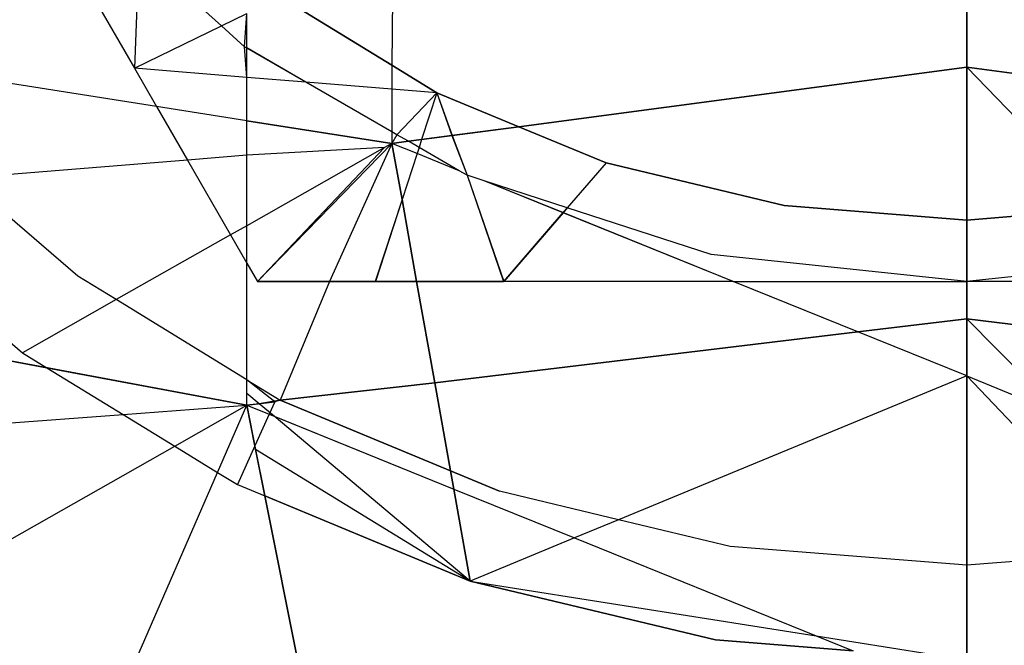
# Model space of a CAD drawing. Units: millimetres. Extents: x -17534 to -7965, y -16986 to -12666.
# Drawn here: x -11672 to -11667, y -15186 to -15183 of the extents above; entities that cross this region are included whole.
import ezdxf

# ---------------------------------------------------------------- set-up
doc = ezdxf.new("R2010")
doc.units = ezdxf.units.MM

msp = doc.modelspace()

# ---------------------------------------------------------------- linework, layer by layer
for p, q in [((-11669.9457, -15181.6433), (-11669.9567, -15183.0323)), ((-11669.9457, -15181.6433), (-11669.9567, -15183.0323)), ((-11672.1028, -15181.692), (-11671.3193, -15183.0486)), ((-11671.2965, -15182.4302), (-11671.3193, -15183.0486)), ((-11670.8588, -15182.8242), (-11671.2965, -15182.4302)), ((-11669.9567, -15183.0323), (-11670.5454, -15182.6716)), ((-11670.5454, -15182.6716), (-11669.9567, -15183.0323)), ((-11666.9158, -15183.0433), (-11666.9158, -15182.6759)), ((-11666.9158, -15182.6759), (-11666.9158, -15183.0433)), ((-11670.8588, -15182.8242), (-11670.7249, -15182.759)), ((-11670.7364, -15182.9345), (-11670.7249, -15182.759)), ((-11670.7249, -15182.9411), (-11670.7249, -15182.759)), ((-11671.3193, -15183.0486), (-11670.8588, -15182.8242)), ((-11670.7364, -15182.9345), (-11670.8588, -15182.8242)), ((-11670.7249, -15183.0966), (-11670.7364, -15182.9345)), ((-11670.4118, -15183.1219), (-11670.7364, -15182.9345)), ((-11670.4118, -15183.1219), (-11670.7249, -15182.9411)), ((-11670.7249, -15183.0966), (-11670.7249, -15182.9411)), ((-11671.2027, -15183.2506), (-11672.8399, -15182.9934)), ((-11670.7249, -15183.0966), (-11671.3193, -15183.0486)), ((-11671.3193, -15183.0486), (-11671.2027, -15183.2506)), ((-11669.7192, -15183.1778), (-11669.9567, -15183.0323)), ((-11669.9567, -15183.0323), (-11669.9567, -15183.1587)), ((-11669.9567, -15183.0323), (-11669.7192, -15183.1778)), ((-11669.9567, -15183.0323), (-11669.9567, -15183.1587)), ((-11666.9158, -15183.0433), (-11669.2857, -15183.3574)), ((-11669.2857, -15183.3574), (-11666.9158, -15183.0433)), ((-11666.9158, -15183.8509), (-11666.9158, -15183.0433)), ((-11664.5459, -15183.3574), (-11666.9158, -15183.0433)), ((-11666.1902, -15183.7938), (-11666.9158, -15183.0433)), ((-11666.1902, -15183.7938), (-11666.9158, -15183.0433)), ((-11666.9158, -15183.0433), (-11666.9158, -15183.8509)), ((-11666.9158, -15183.0433), (-11664.5459, -15183.3574)), ((-11670.4118, -15183.1219), (-11670.7249, -15183.0966)), ((-11670.7249, -15183.3256), (-11670.7249, -15183.0966)), ((-11670.4118, -15183.1219), (-11670.7249, -15183.0966)), ((-11670.7249, -15183.3256), (-11670.7249, -15183.0966)), ((-11669.9567, -15183.1587), (-11670.4118, -15183.1219)), ((-11669.9567, -15183.3846), (-11670.4118, -15183.1219)), ((-11669.9567, -15183.3846), (-11670.4118, -15183.1219)), ((-11669.9567, -15183.1587), (-11670.4118, -15183.1219)), ((-11669.7192, -15183.1778), (-11669.9567, -15183.1587)), ((-11669.9567, -15183.1587), (-11669.9567, -15183.3846)), ((-11669.7192, -15183.1778), (-11669.9567, -15183.1587)), ((-11669.9567, -15183.1587), (-11669.9567, -15183.3846)), ((-11669.7192, -15183.1778), (-11669.9304, -15183.3998)), ((-11669.7192, -15183.1778), (-11669.9304, -15183.3998)), ((-11669.7192, -15183.1778), (-11669.8, -15183.4255)), ((-11669.7192, -15183.1778), (-11669.8, -15183.4256)), ((-11669.2857, -15183.3574), (-11669.7192, -15183.1778)), ((-11669.7192, -15183.1778), (-11669.6392, -15183.4042)), ((-11669.7192, -15183.1778), (-11669.2857, -15183.3574)), ((-11669.7192, -15183.1778), (-11669.6388, -15183.4042)), ((-11670.7249, -15183.3256), (-11671.2027, -15183.2506)), ((-11671.2027, -15183.2506), (-11671.0392, -15183.5338)), ((-11669.9567, -15183.4463), (-11670.7249, -15183.3256)), ((-11670.7249, -15183.5084), (-11670.7249, -15183.3256)), ((-11670.7249, -15183.3256), (-11669.9567, -15183.4463)), ((-11670.7249, -15184.0783), (-11670.7249, -15183.3256)), ((-11669.2857, -15183.3574), (-11669.6392, -15183.4042)), ((-11669.6388, -15183.4042), (-11669.2857, -15183.3574)), ((-11668.824, -15183.5486), (-11669.2857, -15183.3574)), ((-11669.2857, -15183.3574), (-11668.824, -15183.5486)), ((-11669.9567, -15183.3846), (-11669.9567, -15183.4463)), ((-11669.9304, -15183.3998), (-11669.9567, -15183.3846)), ((-11669.9304, -15183.3998), (-11669.9567, -15183.3846)), ((-11669.9567, -15183.3846), (-11669.9567, -15183.4463)), ((-11669.9304, -15183.3998), (-11669.9567, -15183.4463)), ((-11669.9304, -15183.3998), (-11669.9567, -15183.4463)), ((-11669.8698, -15183.4348), (-11669.9567, -15183.4463)), ((-11669.9567, -15183.4463), (-11669.8698, -15183.4348)), ((-11669.8698, -15183.4348), (-11669.9304, -15183.3998)), ((-11669.8698, -15183.4348), (-11669.9304, -15183.3998)), ((-11669.8, -15183.4255), (-11669.8698, -15183.4348)), ((-11669.8698, -15183.4348), (-11669.8, -15183.4256)), ((-11669.8136, -15183.4673), (-11669.8698, -15183.4348)), ((-11669.8136, -15183.4673), (-11669.8698, -15183.4348)), ((-11669.8, -15183.4255), (-11669.8136, -15183.4673)), ((-11669.8, -15183.4256), (-11669.8136, -15183.4673)), ((-11669.6392, -15183.4042), (-11669.8, -15183.4255)), ((-11669.8, -15183.4256), (-11669.6388, -15183.4042)), ((-11669.6392, -15183.4042), (-11669.5596, -15183.6139)), ((-11669.6388, -15183.4042), (-11669.5596, -15183.6139)), ((-11669.9954, -15183.4682), (-11670.7249, -15183.5084)), ((-11669.9954, -15183.4682), (-11670.7249, -15183.8809)), ((-11669.9567, -15183.4463), (-11670.6686, -15184.1759)), ((-11669.9954, -15183.4682), (-11670.6686, -15184.1759)), ((-11669.9567, -15183.4463), (-11670.2877, -15184.1759)), ((-11669.9567, -15183.4463), (-11669.9954, -15183.4682)), ((-11669.9567, -15183.4463), (-11669.9035, -15183.7432)), ((-11669.8242, -15183.4999), (-11669.9567, -15183.4463)), ((-11669.8242, -15183.4999), (-11669.9567, -15183.4463)), ((-11669.9036, -15183.7431), (-11669.9567, -15183.4463)), ((-11669.8136, -15183.4673), (-11669.8242, -15183.4999)), ((-11669.8136, -15183.4673), (-11669.8242, -15183.4999)), ((-11669.6007, -15183.5902), (-11669.8136, -15183.4673)), ((-11669.6007, -15183.5902), (-11669.8136, -15183.4673)), ((-11671.0392, -15183.5338), (-11672.225, -15183.6296)), ((-11670.7249, -15183.5084), (-11671.0392, -15183.5338)), ((-11671.0392, -15183.5338), (-11670.8108, -15183.9295)), ((-11670.7249, -15183.8809), (-11670.7249, -15183.5084)), ((-11669.8242, -15183.4999), (-11669.9036, -15183.7431)), ((-11669.8242, -15183.4999), (-11669.9035, -15183.7432)), ((-11669.6007, -15183.5902), (-11669.8242, -15183.4999)), ((-11669.6007, -15183.5902), (-11669.8242, -15183.4999)), ((-11669.5596, -15183.6139), (-11669.6007, -15183.5902)), ((-11669.5596, -15183.6139), (-11669.6007, -15183.5902)), ((-11668.824, -15183.5486), (-11669.0295, -15183.7861)), ((-11668.824, -15183.5486), (-11669.0289, -15183.7863)), ((-11667.8818, -15183.7748), (-11668.824, -15183.5486)), ((-11668.824, -15183.5486), (-11667.8818, -15183.7748)), ((-11671.6181, -15184.148), (-11672.225, -15183.6296)), ((-11669.5596, -15183.6139), (-11669.3668, -15184.1758)), ((-11669.4696, -15183.6432), (-11669.5596, -15183.6139)), ((-11669.4696, -15183.6432), (-11669.5596, -15183.6139)), ((-11669.5596, -15183.6139), (-11669.3647, -15184.1759)), ((-11669.0295, -15183.7861), (-11669.4696, -15183.6432)), ((-11669.0519, -15183.812), (-11669.4696, -15183.6432)), ((-11669.0289, -15183.7863), (-11669.4696, -15183.6432)), ((-11669.0512, -15183.8122), (-11669.4696, -15183.6432)), ((-11672.9262, -15183.6863), (-11671.912, -15184.5525)), ((-11669.9036, -15183.7431), (-11670.0448, -15184.1759)), ((-11669.9035, -15183.7432), (-11670.0446, -15184.1759)), ((-11669.8261, -15184.1759), (-11669.9036, -15183.7431)), ((-11669.9035, -15183.7432), (-11669.8261, -15184.1758)), ((-11669.0295, -15183.7861), (-11669.0519, -15183.812)), ((-11669.0289, -15183.7863), (-11669.0512, -15183.8122)), ((-11668.2672, -15184.0338), (-11669.0295, -15183.7861)), ((-11668.2672, -15184.0338), (-11669.0289, -15183.7863)), ((-11666.9158, -15183.8509), (-11667.8818, -15183.7748)), ((-11667.8818, -15183.7748), (-11666.9158, -15183.8509)), ((-11666.9158, -15183.8509), (-11666.1902, -15183.7938)), ((-11666.1902, -15183.7938), (-11666.9158, -15183.8509)), ((-11669.0519, -15183.812), (-11669.3668, -15184.1758)), ((-11669.0512, -15183.8122), (-11669.3647, -15184.1759)), ((-11668.1513, -15184.1758), (-11669.0519, -15183.812)), ((-11667.4911, -15184.4427), (-11669.0512, -15183.8122)), ((-11666.9158, -15184.1759), (-11666.9158, -15183.8509)), ((-11666.9158, -15183.8509), (-11666.9158, -15184.1759)), ((-11670.7249, -15183.8809), (-11670.8108, -15183.9295)), ((-11670.7249, -15184.0783), (-11670.7249, -15183.8809)), ((-11670.8108, -15183.9295), (-11671.4159, -15184.2719)), ((-11670.8108, -15183.9295), (-11670.7249, -15184.0783)), ((-11666.9158, -15184.1759), (-11668.2672, -15184.0338)), ((-11666.9158, -15184.1759), (-11668.2672, -15184.0338)), ((-11670.7249, -15184.0783), (-11670.6686, -15184.1759)), ((-11670.7249, -15184.6953), (-11670.7249, -15184.0783)), ((-11670.7249, -15184.0783), (-11670.6686, -15184.1759)), ((-11670.7249, -15184.6953), (-11670.7249, -15184.0783)), ((-11665.9217, -15184.0714), (-11666.9158, -15184.1759)), ((-11665.9217, -15184.0714), (-11666.9158, -15184.1759)), ((-11674.2986, -15184.1599), (-11671.7822, -15184.6321)), ((-11670.7249, -15184.8304), (-11674.2986, -15184.1599)), ((-11671.4159, -15184.2719), (-11671.6181, -15184.148)), ((-11670.6686, -15184.1759), (-11670.2877, -15184.1759)), ((-11670.0448, -15184.1759), (-11670.6686, -15184.1759)), ((-11670.2877, -15184.1759), (-11670.5477, -15184.8039)), ((-11670.2877, -15184.1759), (-11670.0446, -15184.1759)), ((-11669.8261, -15184.1759), (-11670.0448, -15184.1759)), ((-11670.0446, -15184.1759), (-11669.8261, -15184.1758)), ((-11669.8261, -15184.1758), (-11669.3668, -15184.1758)), ((-11669.8261, -15184.1758), (-11669.7302, -15184.7112)), ((-11669.3647, -15184.1759), (-11669.8261, -15184.1759)), ((-11669.7302, -15184.7112), (-11669.8261, -15184.1759)), ((-11668.1513, -15184.1758), (-11669.3668, -15184.1758)), ((-11668.6192, -15184.1759), (-11669.3647, -15184.1759)), ((-11667.4911, -15184.4427), (-11668.1513, -15184.1758)), ((-11668.1513, -15184.1758), (-11666.9158, -15184.1759)), ((-11666.9158, -15184.3737), (-11666.9158, -15184.1759)), ((-11665.8207, -15184.1759), (-11666.9158, -15184.1759)), ((-11666.9158, -15184.1759), (-11666.9158, -15184.3737)), ((-11671.4159, -15184.2719), (-11671.912, -15184.5525)), ((-11670.7249, -15184.6953), (-11671.4159, -15184.2719)), ((-11667.4911, -15184.4427), (-11666.9158, -15184.3737)), ((-11666.9158, -15184.3737), (-11667.4911, -15184.4427)), ((-11666.9158, -15184.6751), (-11666.9158, -15184.3737)), ((-11666.9158, -15184.3737), (-11665.4608, -15184.5482)), ((-11666.9158, -15184.3737), (-11666.4138, -15184.8824)), ((-11665.4608, -15184.5482), (-11666.9158, -15184.3737)), ((-11666.9158, -15184.3737), (-11666.4138, -15184.8824)), ((-11666.9158, -15184.3737), (-11666.9158, -15184.6751)), ((-11669.7302, -15184.7112), (-11667.4911, -15184.4427)), ((-11667.4911, -15184.4427), (-11669.7302, -15184.7112)), ((-11666.9158, -15184.6751), (-11667.4911, -15184.4427)), ((-11666.9158, -15184.6751), (-11667.4911, -15184.4427)), ((-11671.912, -15184.5525), (-11671.7822, -15184.6321)), ((-11671.7822, -15184.6321), (-11670.7249, -15184.8304)), ((-11671.7822, -15184.6321), (-11671.3788, -15184.8793)), ((-11666.9158, -15184.6751), (-11668.7575, -15185.4357)), ((-11666.9158, -15184.6751), (-11668.7575, -15185.4357)), ((-11666.9158, -15185.6759), (-11666.9158, -15184.6751)), ((-11666.9158, -15184.6751), (-11666.0291, -15185.6061)), ((-11666.9158, -15184.6751), (-11666.4138, -15184.8824)), ((-11666.9158, -15184.6751), (-11666.9158, -15185.6759)), ((-11670.7249, -15184.8304), (-11670.7249, -15184.6953)), ((-11670.5766, -15184.8126), (-11670.7249, -15184.6953)), ((-11670.7249, -15184.6953), (-11670.5477, -15184.8039)), ((-11670.7249, -15184.7678), (-11670.7249, -15184.6953)), ((-11670.5477, -15184.8039), (-11669.7302, -15184.7112)), ((-11669.7302, -15184.7112), (-11670.5477, -15184.8039)), ((-11669.7302, -15184.7112), (-11669.6468, -15185.1771)), ((-11669.6468, -15185.1771), (-11669.7302, -15184.7112)), ((-11670.6596, -15184.8226), (-11670.7249, -15184.7678)), ((-11670.7249, -15184.8304), (-11670.7249, -15184.7678)), ((-11671.3788, -15184.8793), (-11670.7249, -15184.8304)), ((-11671.1059, -15185.0465), (-11670.7249, -15184.8304)), ((-11670.8794, -15185.1853), (-11670.7249, -15184.8304)), ((-11670.7249, -15184.8304), (-11670.5766, -15184.8126)), ((-11670.6596, -15184.8226), (-11670.7249, -15184.8304)), ((-11670.6821, -15185.0453), (-11670.7249, -15184.8304)), ((-11670.7249, -15184.8304), (-11670.6064, -15184.8784)), ((-11670.7249, -15184.8304), (-11670.5807, -15184.8888)), ((-11670.7249, -15184.8304), (-11670.6784, -15185.0637)), ((-11670.5477, -15184.8039), (-11670.6596, -15184.8226)), ((-11670.5807, -15184.8888), (-11670.6596, -15184.8226)), ((-11670.5766, -15184.8126), (-11670.6064, -15184.8784)), ((-11670.5477, -15184.8039), (-11670.5766, -15184.8126)), ((-11669.6468, -15185.1771), (-11670.5477, -15184.8039)), ((-11670.5477, -15184.8039), (-11669.6468, -15185.1771)), ((-11674.3404, -15185.1005), (-11671.3788, -15184.8793)), ((-11671.3788, -15184.8793), (-11671.1059, -15185.0465)), ((-11670.6064, -15184.8784), (-11670.6821, -15185.0453)), ((-11670.6064, -15184.8784), (-11669.6295, -15185.2737)), ((-11669.5425, -15185.7599), (-11670.5807, -15184.8888)), ((-11670.5807, -15184.8888), (-11669.6295, -15185.2737)), ((-11673.0876, -15186.1705), (-11671.1059, -15185.0465)), ((-11671.1059, -15185.0465), (-11670.8794, -15185.1853)), ((-11670.6821, -15185.0453), (-11670.7747, -15185.2494)), ((-11670.6294, -15185.3096), (-11670.6821, -15185.0453)), ((-11669.5425, -15185.7599), (-11670.6784, -15185.0637)), ((-11670.6784, -15185.0637), (-11670.6294, -15185.3096)), ((-11671.6827, -15187.0314), (-11670.8794, -15185.1853)), ((-11670.8794, -15185.1853), (-11670.7747, -15185.2494)), ((-11669.3879, -15185.2843), (-11669.6468, -15185.1771)), ((-11669.6468, -15185.1771), (-11669.6295, -15185.2737)), ((-11669.6468, -15185.1771), (-11669.3879, -15185.2843)), ((-11669.6295, -15185.2737), (-11669.6468, -15185.1771)), ((-11670.7747, -15185.2494), (-11670.6294, -15185.3096)), ((-11670.1605, -15187.662), (-11670.6294, -15185.3096)), ((-11670.6294, -15185.3096), (-11669.5425, -15185.7599)), ((-11669.5425, -15185.7599), (-11670.6294, -15185.3096)), ((-11670.6294, -15185.3096), (-11670.1605, -15187.662)), ((-11669.6295, -15185.2737), (-11669.5425, -15185.7599)), ((-11669.6295, -15185.2737), (-11668.991, -15185.5321)), ((-11669.6295, -15185.2737), (-11668.991, -15185.5321)), ((-11669.5425, -15185.7599), (-11669.6295, -15185.2737)), ((-11668.7575, -15185.4357), (-11669.3879, -15185.2843)), ((-11668.7575, -15185.4357), (-11669.3879, -15185.2843)), ((-11668.7575, -15185.4357), (-11668.991, -15185.5321)), ((-11668.7575, -15185.4357), (-11668.991, -15185.5321)), ((-11668.1673, -15185.5774), (-11668.7575, -15185.4357)), ((-11668.1673, -15185.5774), (-11668.7575, -15185.4357)), ((-11668.991, -15185.5321), (-11669.5425, -15185.7599)), ((-11668.991, -15185.5321), (-11669.5425, -15185.7599)), ((-11668.991, -15185.5321), (-11667.7116, -15186.0498)), ((-11668.991, -15185.5321), (-11667.7116, -15186.0498)), ((-11666.9158, -15185.6759), (-11668.1673, -15185.5774)), ((-11666.9158, -15185.6759), (-11668.1673, -15185.5774)), ((-11666.0291, -15185.6061), (-11666.9158, -15185.6759)), ((-11666.9158, -15186.1759), (-11666.9158, -15185.6759)), ((-11666.9158, -15185.6759), (-11666.9158, -15186.1759)), ((-11669.5425, -15185.7599), (-11668.2455, -15186.0712)), ((-11669.5425, -15185.7599), (-11667.7116, -15186.0498)), ((-11668.2455, -15186.0712), (-11669.5425, -15185.7599)), ((-11669.5425, -15185.7599), (-11667.7116, -15186.0498)), ((-11668.2455, -15186.0712), (-11667.5171, -15186.1285)), ((-11667.5171, -15186.1285), (-11668.2455, -15186.0712)), ((-11667.7116, -15186.0498), (-11666.9158, -15186.1759)), ((-11667.7116, -15186.0498), (-11667.5171, -15186.1285)), ((-11667.7116, -15186.0498), (-11666.9158, -15186.1759)), ((-11667.7116, -15186.0498), (-11667.5171, -15186.1285))]:
    msp.add_line(p, q)

doc.saveas('drawing.dxf')
